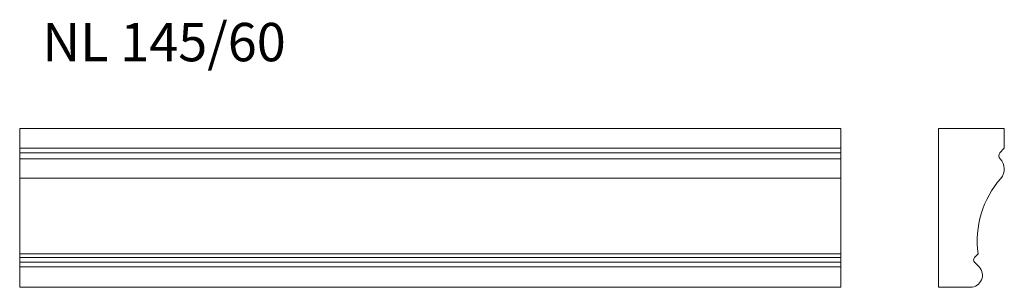
# Model space of a CAD drawing. Units: millimetres. Extents: x 335 to 1235, y 640 to 884.
import ezdxf

# ---------------------------------------------------------------- set-up
doc = ezdxf.new("R2010")
doc.units = ezdxf.units.MM
doc.header["$LTSCALE"] = 5
doc.styles.add('SLDTEXTSTYLE0', font='TXT', dxfattribs={"width": 0.663})

msp = doc.modelspace()

# ---------------------------------------------------------------- linework, layer by layer
at = {"color": 7, "linetype": 'Continuous', "lineweight": 15}
for p, q in [((335.5, 767.15), (335.5, 785.15)), ((1085.5, 785.15), (335.5, 785.15)), ((1085.5, 767.15), (1085.5, 785.15)), ((1234.83, 785.15), (1174.83, 785.15)), ((1174.83, 785.15), (1174.83, 640.15)), ((1234.83, 767.15), (1234.83, 785.15)), ((335.5, 762.86), (335.5, 767.15)), ((1085.5, 767.15), (335.5, 767.15)), ((1085.5, 762.86), (1085.5, 767.15)), ((1230.88, 762.86), (1234.83, 767.15)), ((335.5, 757.32), (335.5, 762.86)), ((335.5, 739.55), (335.5, 757.32)), ((1085.5, 757.32), (1085.5, 762.86)), ((1085.5, 739.55), (1085.5, 757.32)), ((335.5, 670.55), (335.5, 739.55)), ((1085.5, 670.55), (1085.5, 739.55)), ((1085.5, 670.55), (335.5, 670.55)), ((335.5, 667.22), (335.5, 670.55)), ((335.5, 663.08), (335.5, 667.22)), ((1085.5, 667.22), (1085.5, 670.55)), ((1085.5, 663.08), (1085.5, 667.22)), ((1207.66, 667.22), (1210.83, 670.55)), ((335.5, 658.74), (335.5, 663.08)), ((335.5, 640.15), (335.5, 658.74)), ((1085.5, 658.74), (1085.5, 663.08)), ((1085.5, 640.15), (1085.5, 658.74)), ((1211.79, 658.74), (1207.66, 663.08)), ((1085.5, 640.15), (335.5, 640.15)), ((1174.83, 640.15), (1203.83, 640.15))]:
    msp.add_line(p, q, dxfattribs=at)
at = {"color": 7, "linetype": 'Continuous', "lineweight": 0}
for p, q in [((1085.5, 762.86), (335.5, 762.86)), ((1085.5, 757.32), (335.5, 757.32)), ((1085.5, 739.55), (335.5, 739.55)), ((1085.5, 667.22), (335.5, 667.22)), ((1085.5, 663.08), (335.5, 663.08)), ((1085.5, 658.74), (335.5, 658.74))]:
    msp.add_line(p, q, dxfattribs=at)
at = {"color": 7, "linetype": 'Continuous', "lineweight": 15}
for centre, radius, start, end in [((1233.83, 760.15), 4, 137.42, 225.09913), ((1221.83, 748.11), 13, 318.77712, 45.09913), ((1297.04, 682.21), 87, 138.77712, 187.70174), ((1209.83, 665.15), 3, 136.39718, 223.60282), ((1203.83, 651.15), 11, 270, 43.60282)]:
    msp.add_arc(centre, radius, start, end, dxfattribs=at)

# ---------------------------------------------------------------- texts
at = {"color": 7, "linetype": 'Continuous', "lineweight": 0, "insert": (356.18, 881.34), "char_height": 35, "attachment_point": 1, "style": 'SLDTEXTSTYLE0'}
msp.add_mtext('NL 145/60', dxfattribs=at)

doc.saveas('drawing.dxf')
